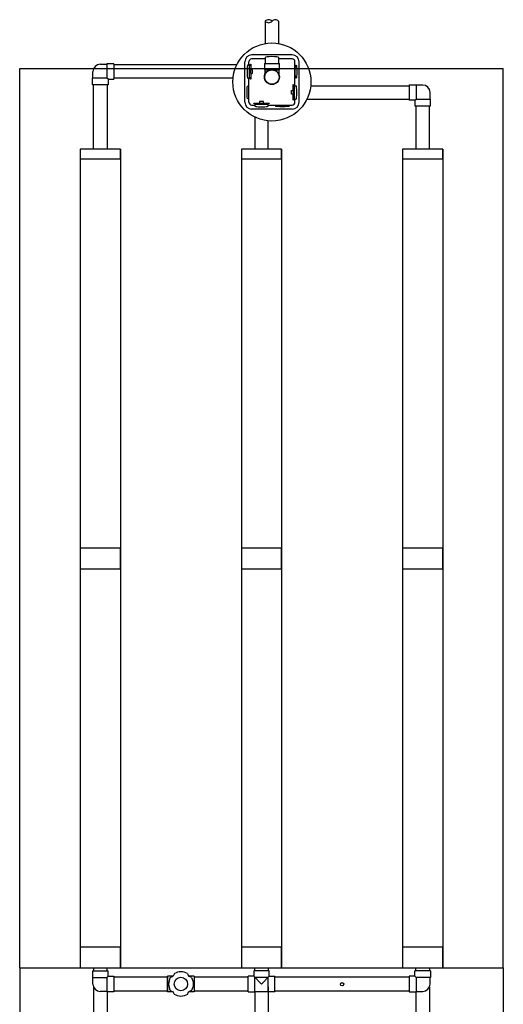
# Model space of a CAD drawing. Units: metres. Extents: x 102537 to 103575, y 97890 to 98499.
# Drawn here: x 102881 to 102884, y 98088 to 98096 of the extents above; entities that cross this region are included whole.
import ezdxf

# ---------------------------------------------------------------- set-up
doc = ezdxf.new("R2010")
doc.units = ezdxf.units.M
doc.header["$LTSCALE"] = 0.015
doc.layers.get('0').update_dxf_attribs({"linetype": 'CONTINUOUS'})

# ---------------------------------------------------------------- blocks, each defined once
blk = doc.blocks.new('*U497')
for p, q in [((-6, 0), (-6, 2.7)), ((-6, 2.7), (36.3, 2.7)), ((2, 0), (-6, 0)), ((2, -8), (2, 0)), ((98, -8), (2, -8))]:
    blk.add_line(p, q)
blk.add_lwpolyline([(64, 4.1), (64, 11.9, 0.414214), (61, 14.9), (39, 14.9, 0.414214), (36, 11.9), (36, 4.1, 0.414214), (39, 1.1), (61, 1.1, 0.414214)], format="xyb", close=True)
blk.add_lwpolyline([(63.7, 2.7), (106, 2.7), (106, 0), (98, 0), (98, -8)])
blk = doc.blocks.new('HAUT-15-ICR-3R2C')
for p, q in [((59016.2636, -19756.4753), (59016.2636, -19756.6418)), ((59016.3636, -19756.4753), (59016.3636, -19756.6418)), ((59016.0524, -19756.8006), (59015.1355, -19756.8006)), ((59016.1341, -19756.8006), (59016.1541, -19756.8006)), ((59016.2576, -19756.7906), (59016.2576, -19756.8346)), ((59016.2576, -19756.7906), (59016.3696, -19756.7906)), ((59016.2601, -19756.7906), (59016.3671, -19756.7906)), ((59016.2636, -19756.7451), (59016.2636, -19756.7906)), ((59016.3636, -19756.7451), (59016.3636, -19756.7906)), ((59016.3696, -19756.8346), (59016.3696, -19756.7906)), ((59014.436, -19756.8283), (59018.0359, -19756.8283)), ((59014.436, -19763.5283), (59014.436, -19756.8283)), ((59016.2576, -19756.8346), (59016.2616, -19756.8386)), ((59016.2576, -19756.8346), (59016.3696, -19756.8346)), ((59016.2616, -19756.8386), (59016.2616, -19756.8708)), ((59016.2616, -19756.8386), (59016.2955, -19756.8386)), ((59016.3317, -19756.8386), (59016.3656, -19756.8386)), ((59016.3696, -19756.8346), (59016.3656, -19756.8386)), ((59016.3656, -19756.8386), (59016.3656, -19756.8708)), ((59018.036, -19763.5283), (59018.0359, -19756.8283)), ((59016.0242, -19756.9006), (59015.1355, -19756.9006)), ((59016.1341, -19756.9006), (59016.1541, -19756.9006)), ((59016.4731, -19756.9559), (59016.4931, -19756.9559)), ((59016.6031, -19756.9559), (59017.3365, -19756.9559)), ((59016.186, -19757.0878), (59016.186, -19757.1078)), ((59016.286, -19757.1078), (59016.286, -19757.0878)), ((59016.4731, -19757.0559), (59016.4931, -19757.0559)), ((59016.5749, -19757.0559), (59017.3365, -19757.0559)), ((59016.186, -19757.1896), (59016.186, -19757.4283)), ((59016.286, -19757.4283), (59016.286, -19757.2178)), ((59014.886, -19757.4283), (59014.886, -19760.4783)), ((59015.186, -19757.4283), (59015.186, -19760.4783)), ((59016.086, -19757.4283), (59016.086, -19760.4783)), ((59016.386, -19757.4283), (59016.386, -19760.4783)), ((59017.286, -19757.4283), (59017.286, -19760.4783)), ((59017.586, -19757.4283), (59017.586, -19760.4783)), ((59014.886, -19760.4783), (59014.886, -19763.5283)), ((59015.186, -19760.4783), (59015.186, -19763.5283)), ((59016.086, -19760.4783), (59016.086, -19763.5283)), ((59016.386, -19760.4783), (59016.386, -19763.5283)), ((59017.286, -19760.4783), (59017.286, -19763.5283)), ((59017.586, -19760.4783), (59017.586, -19763.5283)), ((59014.436, -19763.5283), (59018.0359, -19763.5283)), ((59014.436, -19763.5283), (59014.436, -19773.5283)), ((59014.986, -19763.5283), (59014.986, -19763.5491)), ((59015.086, -19763.5491), (59015.086, -19763.5283)), ((59016.1852, -19763.5491), (59016.1785, -19763.5491)), ((59016.1785, -19763.5491), (59016.1785, -19763.5576)), ((59016.186, -19763.5491), (59016.186, -19763.5283)), ((59016.286, -19763.5283), (59016.286, -19763.5491)), ((59017.386, -19763.5491), (59017.386, -19763.5283)), ((59017.486, -19763.5283), (59017.486, -19763.5491)), ((59018.036, -19763.5283), (59018.036, -19773.5283)), ((59015.5365, -19763.5986), (59015.1355, -19763.5986)), ((59015.5571, -19763.5999), (59015.5785, -19763.5911)), ((59015.5874, -19763.5697), (59015.5785, -19763.5911)), ((59015.6847, -19763.5697), (59015.6935, -19763.5911)), ((59015.7149, -19763.5999), (59015.6935, -19763.5911)), ((59016.1365, -19763.5986), (59015.7355, -19763.5986)), ((59017.3365, -19763.5986), (59016.3355, -19763.5986)), ((59014.986, -19763.6703), (59014.986, -19772.7788)), ((59015.086, -19763.7061), (59015.086, -19772.7788)), ((59015.1355, -19763.7061), (59015.127, -19763.7061)), ((59015.1355, -19763.6986), (59015.5365, -19763.6986)), ((59015.1355, -19763.6994), (59015.1355, -19763.7061)), ((59015.5571, -19763.6972), (59015.5785, -19763.7061)), ((59015.5874, -19763.7275), (59015.5785, -19763.7061)), ((59015.6847, -19763.7275), (59015.6935, -19763.7061)), ((59015.7149, -19763.6972), (59015.6935, -19763.7061)), ((59015.7355, -19763.6986), (59016.1365, -19763.6986)), ((59016.186, -19763.7061), (59016.186, -19772.7788)), ((59016.286, -19763.6703), (59016.286, -19772.7788)), ((59016.3355, -19763.6986), (59017.3365, -19763.6986)), ((59017.3365, -19763.6994), (59017.3365, -19763.7061)), ((59017.3365, -19763.7061), (59017.345, -19763.7061)), ((59017.386, -19763.7061), (59017.386, -19772.7788)), ((59017.486, -19763.6703), (59017.486, -19772.7788))]:
    blk.add_line(p, q)
at = {"linetype": 'Continuous'}
for p, q in [((59016.4646, -19756.7262), (59016.1627, -19756.7262)), ((59016.1115, -19757.0793), (59016.1115, -19756.7773)), ((59016.1421, -19756.8006), (59016.1421, -19756.7773)), ((59016.2636, -19756.7568), (59016.1626, -19756.7568)), ((59016.4646, -19756.7568), (59016.3636, -19756.7568)), ((59016.4852, -19756.9559), (59016.4852, -19756.7773)), ((59016.5157, -19757.0793), (59016.5157, -19756.7773)), ((59016.1421, -19757.0793), (59016.1421, -19756.9006)), ((59016.1626, -19757.0998), (59016.186, -19757.0998)), ((59016.286, -19757.0998), (59016.4646, -19757.0998)), ((59016.4852, -19757.0793), (59016.4852, -19757.0559)), ((59016.4646, -19757.1304), (59016.1627, -19757.1304))]:
    blk.add_line(p, q, dxfattribs=at)
at = {"ltscale": 0.1}
for p, q in [((59015.036, -19756.7961), (59015.0855, -19756.7961)), ((59015.0855, -19756.7931), (59015.0855, -19756.9001)), ((59015.1355, -19756.7931), (59015.0855, -19756.7931)), ((59015.1355, -19756.7931), (59015.1355, -19756.9081)), ((59015.0935, -19756.9501), (59014.9785, -19756.9501)), ((59015.0935, -19756.9081), (59015.0935, -19756.9501)), ((59015.0935, -19756.9081), (59015.1355, -19756.9081)), ((59017.3365, -19756.9484), (59017.3365, -19757.0634)), ((59017.3365, -19756.9484), (59017.3865, -19756.9484)), ((59017.3865, -19756.9484), (59017.3865, -19757.0554)), ((59017.436, -19756.9514), (59017.3865, -19756.9514)), ((59017.3785, -19757.0634), (59017.3365, -19757.0634)), ((59017.3785, -19757.0634), (59017.3785, -19757.1054)), ((59017.3785, -19757.1054), (59017.4935, -19757.1054)), ((59014.9785, -19763.5491), (59015.0935, -19763.5491)), ((59014.9785, -19763.5491), (59014.9785, -19763.5991)), ((59015.0935, -19763.5911), (59015.0935, -19763.5491)), ((59016.2935, -19763.5491), (59016.1785, -19763.5491)), ((59016.2935, -19763.5911), (59016.2935, -19763.5491)), ((59017.4935, -19763.5491), (59017.3785, -19763.5491)), ((59017.3785, -19763.5911), (59017.3785, -19763.5491)), ((59017.4935, -19763.5491), (59017.4935, -19763.5991)), ((59014.9785, -19763.5991), (59015.0855, -19763.5991)), ((59014.9815, -19763.6486), (59014.9815, -19763.5991)), ((59015.0935, -19763.5911), (59015.1355, -19763.5911)), ((59015.1355, -19763.5911), (59015.1355, -19763.7061)), ((59015.5365, -19763.7061), (59015.5365, -19763.5911)), ((59015.5785, -19763.5911), (59015.5365, -19763.5911)), ((59015.5365, -19763.5911), (59015.5365, -19763.7061)), ((59015.7355, -19763.5911), (59015.6935, -19763.5911)), ((59015.7355, -19763.5911), (59015.7355, -19763.7061)), ((59016.1365, -19763.7061), (59016.1365, -19763.5911)), ((59016.1785, -19763.5911), (59016.1365, -19763.5911)), ((59016.1865, -19763.7061), (59016.1865, -19763.5991)), ((59016.2855, -19763.7061), (59016.2855, -19763.5991)), ((59016.2935, -19763.5911), (59016.3355, -19763.5911)), ((59016.3355, -19763.7061), (59016.3355, -19763.5911)), ((59017.3785, -19763.5911), (59017.3365, -19763.5911)), ((59017.3365, -19763.5911), (59017.3365, -19763.7061)), ((59017.4935, -19763.5991), (59017.3865, -19763.5991)), ((59017.4905, -19763.6486), (59017.4905, -19763.5991)), ((59015.5785, -19763.7061), (59015.5365, -19763.7061)), ((59015.7355, -19763.7061), (59015.6935, -19763.7061)), ((59016.1365, -19763.7061), (59016.1865, -19763.7061)), ((59016.1865, -19763.7031), (59016.2855, -19763.7031)), ((59016.3355, -19763.7061), (59016.2855, -19763.7061))]:
    blk.add_line(p, q, dxfattribs=at)
at = {"ltscale": 15}
for p, q in [((59014.9815, -19756.9001), (59014.9815, -19756.8506)), ((59014.9785, -19756.9501), (59014.9785, -19756.9001)), ((59015.0855, -19756.9001), (59014.9785, -19756.9001)), ((59014.986, -19757.4283), (59014.986, -19756.9501)), ((59015.0935, -19756.9081), (59015.0855, -19756.9001)), ((59015.086, -19756.9501), (59015.086, -19757.4283)), ((59017.4905, -19757.0554), (59017.4905, -19757.0059)), ((59017.3785, -19757.0634), (59017.3865, -19757.0554)), ((59017.386, -19757.1054), (59017.386, -19757.4283)), ((59017.3865, -19757.0554), (59017.4935, -19757.0554)), ((59017.486, -19757.4283), (59017.486, -19757.1054)), ((59017.4935, -19757.1054), (59017.4935, -19757.0554)), ((59016.1785, -19763.5491), (59016.1785, -19763.5911)), ((59015.0935, -19763.5911), (59015.0855, -19763.5991)), ((59015.0855, -19763.5991), (59015.0855, -19763.7061)), ((59016.1785, -19763.5911), (59016.236, -19763.6486)), ((59016.2855, -19763.5991), (59016.1865, -19763.5991)), ((59016.2935, -19763.5911), (59016.236, -19763.6486)), ((59017.3785, -19763.5911), (59017.3865, -19763.5991)), ((59017.3865, -19763.5991), (59017.3865, -19763.7061)), ((59015.0855, -19763.7031), (59015.036, -19763.7031)), ((59015.1355, -19763.7061), (59015.0855, -19763.7061)), ((59017.3365, -19763.7061), (59017.3865, -19763.7061)), ((59017.3865, -19763.7031), (59017.436, -19763.7031))]:
    blk.add_line(p, q, dxfattribs=at)
at = {"linetype": 'Continuous', "extrusion": (0, 0, -1)}
for points in [[(-59016.1627, -19756.7262), (-59016.1627, -19756.7262)], [(-59016.1115, -19756.7773), (-59016.1115, -19756.7773)], [(-59016.1115, -19757.0793), (-59016.1115, -19757.0793)]]:
    blk.add_lwpolyline(points, dxfattribs=at)
at = {"linetype": 'Continuous'}
for points in [[(59016.4646, -19756.7262), (59016.4646, -19756.7262)], [(59016.5157, -19756.7773), (59016.5157, -19756.7773)], [(59016.5157, -19757.0793), (59016.5157, -19757.0793)], [(59016.4646, -19757.1304), (59016.4646, -19757.1304)]]:
    blk.add_lwpolyline(points, dxfattribs=at)
for points in [[(59014.886, -19757.5008), (59015.186, -19757.5008), (59015.186, -19757.4283), (59014.886, -19757.4283)], [(59016.086, -19757.5008), (59016.386, -19757.5008), (59016.386, -19757.4283), (59016.086, -19757.4283)], [(59017.286, -19757.5008), (59017.586, -19757.5008), (59017.586, -19757.4283), (59017.286, -19757.4283)], [(59015.186, -19760.4011), (59014.886, -19760.4011), (59014.886, -19760.5555), (59015.186, -19760.5555)], [(59016.386, -19760.4011), (59016.086, -19760.4011), (59016.086, -19760.5555), (59016.386, -19760.5555)], [(59017.586, -19760.4011), (59017.286, -19760.4011), (59017.286, -19760.5555), (59017.586, -19760.5555)], [(59015.186, -19763.3739), (59014.886, -19763.3739), (59014.886, -19763.5283), (59015.186, -19763.5283)], [(59016.386, -19763.3739), (59016.086, -19763.3739), (59016.086, -19763.5283), (59016.386, -19763.5283)], [(59017.586, -19763.3739), (59017.286, -19763.3739), (59017.286, -19763.5283), (59017.586, -19763.5283)]]:
    blk.add_lwpolyline(points, close=True)
blk.add_circle((59016.3136, -19756.9283), 0.2908, dxfattribs=at)
for centre, radius in [((59016.3136, -19756.8916), 0.056), ((59016.3136, -19756.8916), 0.0535), ((59015.636, -19763.6486), 0.05), ((59016.836, -19763.6502), 0.0125)]:
    blk.add_circle(centre, radius)
for centre, radius, start, end in [((59016.2895, -19756.5), 0.0358, 43.68603, 136.31397), ((59016.2895, -19756.4506), 0.0358, 223.68603, 316.31397), ((59016.3395, -19756.4968), 0.0323, 41.7459, 138.2541), ((59016.1638, -19756.7784), 0.0522, 91.21638, 178.78362), ((59016.4635, -19756.7784), 0.0522, 1.21638, 88.78362), ((59016.1628, -19756.7774), 0.0207, 90.29804, 179.69394), ((59016.4647, -19756.7772), 0.0204, 359.56163, 90.4338), ((59016.1638, -19757.0782), 0.0522, 181.21638, 268.78362), ((59016.1625, -19757.0794), 0.0204, 179.56163, 270.4338), ((59016.4645, -19757.0792), 0.0207, 270.30602, 359.69398), ((59016.4635, -19757.0782), 0.0522, 271.21638, 358.78362)]:
    blk.add_arc(centre, radius, start, end)
at = {"ltscale": 15}
for centre, start, end in [((59015.036, -19756.8506), 90, 180), ((59017.436, -19757.0059), 0, 90), ((59015.036, -19763.6486), 180, 270), ((59017.436, -19763.6486), 270, 0)]:
    blk.add_arc(centre, 0.0545, start, end, dxfattribs=at)
for centre, major_axis, start_param, end_param in [((59016.3136, -19756.7451), (-0.05, 0), 3.141593, 6.283185), ((59016.1341, -19756.8506), (0, -0.05), 3.141593, 6.283185), ((59016.4931, -19757.0059), (0, 0.05), 3.141593, 6.283185), ((59016.236, -19757.1078), (-0.05, 0), 0, 3.141593)]:
    blk.add_ellipse(centre, major_axis=major_axis, ratio=0.11735, start_param=start_param, end_param=end_param)
for centre, major_axis in [((59016.4931, -19756.8506), (0, -0.05)), ((59016.1341, -19757.0059), (0, 0.05)), ((59016.3913, -19757.1078), (-0.05, 0))]:
    blk.add_ellipse(centre, major_axis=major_axis, ratio=0.11735)
for points in [[(59015.6847, -19763.5697), (59015.636, -19763.5566), (59015.5874, -19763.5697)], [(59015.5571, -19763.5999), (59015.544, -19763.6486), (59015.5571, -19763.6972)], [(59015.7149, -19763.5999), (59015.728, -19763.6486), (59015.7149, -19763.6972)], [(59015.6847, -19763.7275), (59015.636, -19763.7406), (59015.5874, -19763.7275)]]:
    blk.add_spline(points, degree=3)
at = {"yscale": 0.001, "zscale": 0.001}
for p, xscale, rotation in [((59016.1541, -19756.8006), 0.001, 270), ((59016.4731, -19756.9559), -0.001, 90)]:
    blk.add_blockref('*U497', p, dxfattribs=dict(at, xscale=xscale, rotation=rotation))
at = {"xscale": 0.001, "yscale": 0.001, "zscale": 0.001}
blk.add_blockref('*U497', (59016.186, -19757.0878), dxfattribs=at)

msp = doc.modelspace()

# ---------------------------------------------------------------- block references
msp.add_blockref('HAUT-15-ICR-3R2C', (43866.313, 117852.1627))

doc.saveas('drawing.dxf')
